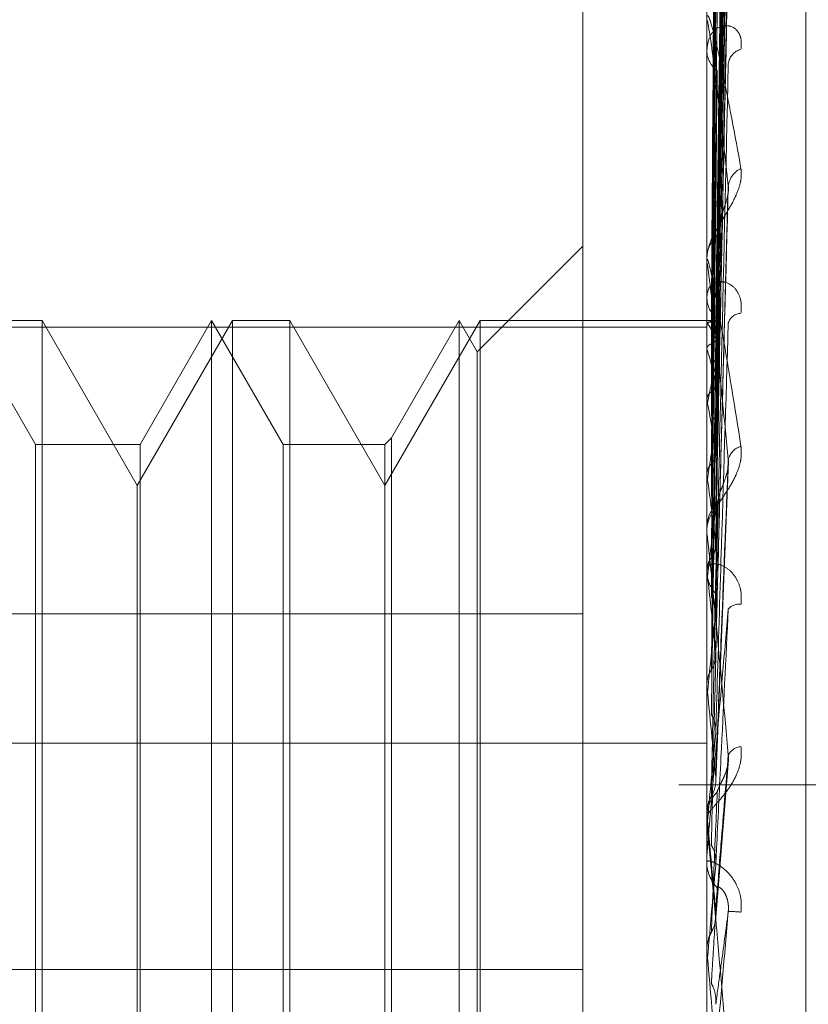
# Model space of a CAD drawing. Units: inches. Extents: x 0 to 23.4, y 0 to 16.5.
# Drawn here: x 10.8 to 10.8, y 11.7 to 11.7 of the extents above; entities that cross this region are included whole.
import ezdxf

# ---------------------------------------------------------------- set-up
doc = ezdxf.new("R2010")
doc.units = ezdxf.units.IN
doc.header["$MEASUREMENT"] = 0
doc.linetypes.add('HIDDEN', pattern=[0.07500000000000001, 0.05, -0.025])

msp = doc.modelspace()

# ---------------------------------------------------------------- linework, layer by layer
at = {"color": 7, "linetype": 'HIDDEN', "lineweight": 0}
for p, q in [((10.792282777, 5.5152817694), (10.792282777, 11.8798559265)), ((10.797164595, 11.8339324842), (10.797164595, 5.5612052115)), ((10.7983464131, 11.8339324842), (10.7983464131, 5.5612052115)), ((10.8001818464, 11.6694915697), (10.8001818464, 11.7176949721)), ((10.7988786708, 11.7042685604), (10.7990541688, 11.7169074834)), ((10.7988787435, 11.7041591955), (10.7990543013, 11.7167176279)), ((10.7988785956, 11.7039899549), (10.7990540319, 11.7162525589)), ((10.7988788191, 11.7036658063), (10.7990544394, 11.7156898493)), ((10.7988785116, 11.7033334236), (10.7990538794, 11.7147764978)), ((10.7987502072, 11.7041816676), (10.7987502072, 11.7144607919)), ((10.7988789041, 11.7028061843), (10.7990545947, 11.7138612543)), ((10.7988784096, 11.7023226272), (10.7990536943, 11.7125325764)), ((10.7987522502, 11.7115427207), (10.7987522502, 11.7051920773)), ((10.7969606582, 11.7000405088), (10.7969606582, 11.7112956984)), ((10.798879008, 11.7016113024), (10.7990547853, 11.7112978392)), ((10.798878272, 11.7009939479), (10.799053445, 11.7096017356)), ((10.7987522502, 11.7085917461), (10.7987522502, 11.7012880111)), ((10.7987502072, 11.708220692), (10.7987502072, 11.7081763322)), ((10.7988780579, 11.6993950518), (10.7990530577, 11.7060895223)), ((10.7969606582, 11.7053525989), (10.7954331173, 11.703825058)), ((10.7987502072, 11.7051370864), (10.7987502072, 11.7051869684)), ((10.7987522502, 11.7050968192), (10.7987522502, 11.698990134)), ((10.7987502072, 11.7046717488), (10.7987502072, 11.7046211066)), ((10.784433815, 11.7041816676), (10.7987502072, 11.7041816676)), ((10.7890461096, 11.7024893204), (10.788012913, 11.7042788694)), ((10.7891420113, 11.7042788694), (10.788315454, 11.7042788694)), ((10.7891420113, 11.7042788694), (10.7891420113, 11.7026364715)), ((10.7905182817, 11.7018950992), (10.7891420113, 11.7042788694)), ((10.7918945521, 11.7042788694), (10.7905182817, 11.7018950992)), ((10.7915920111, 11.7042788694), (10.7905588145, 11.7024893204)), ((10.7915920111, 11.682804281), (10.7915920111, 11.7042788694)), ((10.7926252077, 11.7024893204), (10.7915920111, 11.7042788694)), ((10.7918945521, 11.682804281), (10.7918945521, 11.7042788694)), ((10.7927211093, 11.7042788694), (10.7918945521, 11.7042788694)), ((10.7927211093, 11.7042788694), (10.7927211093, 11.7026364715)), ((10.7940973797, 11.7018950992), (10.7927211093, 11.7042788694)), ((10.7954736501, 11.7042788694), (10.7940973797, 11.7018950992)), ((10.7951711092, 11.7042788694), (10.7941932814, 11.7025852221)), ((10.7951711092, 11.682804281), (10.7951711092, 11.7042788694)), ((10.7954331173, 11.703825058), (10.7951711092, 11.7042788694)), ((10.7954736501, 11.682804281), (10.7954736501, 11.7042788694)), ((10.7987502072, 11.7042788694), (10.7954736501, 11.7042788694)), ((10.7988495826, 11.7042784096), (10.7987502072, 11.7042793293)), ((10.7987502072, 11.6908003952), (10.7987502072, 11.7041816676)), ((10.7987522502, 11.7042386464), (10.7987507182, 11.7042406424)), ((10.7987522502, 11.7042210602), (10.7987507182, 11.7042186129)), ((10.7987522502, 11.7038696125), (10.7987507182, 11.7038759798)), ((10.7954331173, 11.6832580925), (10.7954331173, 11.703825058)), ((10.7987522502, 11.7038174896), (10.7987507182, 11.7038106875)), ((10.7987522502, 11.7031272965), (10.7987507182, 11.7031378048)), ((10.7987522502, 11.7030425207), (10.7987507182, 11.7030316096)), ((10.7891420113, 11.7026364715), (10.7891420113, 11.682804281)), ((10.7927211093, 11.7026364715), (10.7927211093, 11.682804281)), ((10.7941932814, 11.7025852221), (10.7940973797, 11.7024893204)), ((10.7941932814, 11.7025852221), (10.7941932814, 11.6887345846)), ((10.7890461096, 11.6845938301), (10.7890461096, 11.7024893204)), ((10.7905588145, 11.7024893204), (10.7890461096, 11.7024893204)), ((10.7905588145, 11.7024893204), (10.7905588145, 11.6887855594)), ((10.7926252077, 11.6845938301), (10.7926252077, 11.7024893204)), ((10.7940973797, 11.7024893204), (10.7926252077, 11.7024893204)), ((10.7940973797, 11.7024893204), (10.7940973797, 11.6887855594)), ((10.7988812334, 11.697625247), (10.7990640765, 11.7022406486)), ((10.7987522502, 11.7020385275), (10.7987507182, 11.7020527971)), ((10.7905182817, 11.7006173275), (10.7905182817, 11.7018950992)), ((10.7987522502, 11.7019241629), (10.7987507182, 11.7019095371)), ((10.7987502072, 11.7012283052), (10.7987502072, 11.7012829022)), ((10.7987522502, 11.7011842556), (10.7987522502, 11.6971406864)), ((10.7905182817, 11.6851880513), (10.7905182817, 11.7006173275)), ((10.7987502072, 11.7007205321), (10.7987502072, 11.7006654378)), ((10.7987522502, 11.7006426566), (10.7987507182, 11.7006601716)), ((10.7987522502, 11.7005028365), (10.7987507182, 11.7004850247)), ((10.7988808106, 11.6994392723), (10.7989016796, 11.7003100918)), ((10.784433815, 11.7000405088), (10.7969606582, 11.7000405088)), ((10.7969606582, 11.7000405088), (10.7969606582, 11.6948999588)), ((10.7987522502, 11.698990134), (10.7987507182, 11.6990102615)), ((10.7987522502, 11.698829912), (10.7987507182, 11.6988095579)), ((10.7987522502, 11.698419068), (10.7987522502, 11.6971041532)), ((10.784433815, 11.6981714008), (10.7987502072, 11.6981714008)), ((10.7988800972, 11.6956518338), (10.7990626402, 11.6979276138)), ((10.8040282313, 11.6975688479), (10.7983464131, 11.6975688479)), ((10.7987502072, 11.6971852177), (10.7987503292, 11.6971744567)), ((10.7987507182, 11.6971626989), (10.7987502072, 11.6971847361)), ((10.7987507182, 11.6971626989), (10.7987502072, 11.6971626779)), ((10.7987502072, 11.6970417056), (10.7987502072, 11.6970990443)), ((10.7987522502, 11.6971406864), (10.7987507182, 11.6971626989)), ((10.7987522502, 11.6969658532), (10.7987507182, 11.6969436925)), ((10.7987522502, 11.6969954656), (10.7987522502, 11.6951611575)), ((10.7987502072, 11.6965098492), (10.7987502072, 11.6964522941)), ((10.7987522502, 11.6957645434), (10.7987522502, 11.6949780321)), ((10.7987502072, 11.695207616), (10.7987503292, 11.6951963133)), ((10.7987507182, 11.6951842594), (10.7987502072, 11.6952073975)), ((10.7987507182, 11.6951842594), (10.7987502072, 11.6951842373)), ((10.7987522502, 11.6951611575), (10.7987507182, 11.6951842594)), ((10.784433815, 11.6948999588), (10.7969606582, 11.6948999588)), ((10.7969606582, 11.6948999588), (10.7969606582, 11.676963941)), ((10.7987507182, 11.6949548657), (10.7987502072, 11.6949548878)), ((10.7987522502, 11.6949780321), (10.7987507182, 11.6949548657))]:
    msp.add_line(p, q, dxfattribs=at)
for centre, radius, start, end in [((10.7990519031, 11.7086267963), 0.0003016959238573, 180.0039317519, 186.6715285073), ((10.7991197819, 11.7081880933), 0.0003697617867892, 181.8227229921, 233.8539650339), ((10.7993106881, 11.7079566513), 0.0002519049914975, 105.269667444, 172.2453644509), ((10.7993847288, 11.7061835351), 0.0003259460974269, 115.5116214401, 173.1834944248), ((10.7991789271, 11.7051801593), 0.0004287739421528, 130.2861329961, 179.0900883397), ((10.7991482826, 11.7051370971), 0.0003980754215947, 180.0015298539, 185.8072144065), ((10.7991916088, 11.7046269935), 0.0004414408277763, 180.7641065212, 228.9453044447), ((10.7992535405, 11.7041821919), 0.0002020158798038, 92.6087071466, 162.3009187455), ((10.7988499456, 11.7041626236), 0.0001138386649835, 74.9369764592, 149.1142037857), ((10.798240384, 11.7038008563), 0.0006735481185505, 18.3912477057, 40.5397874558), ((10.7936185096, 11.7022833079), 0.005373235004265, 11.730130334, 17.1709330481), ((10.8082827949, 11.7012933277), 0.009689734700673, 166.0331949694, 169.5999376604), ((10.7802188124, 11.6995764139), 0.0188705347454642, 8.55202772, 10.8460503183), ((10.8283398715, 11.6978195696), 0.0298709728808628, 170.4887436161, 172.1019539614), ((10.7993184033, 11.7022070359), 0.0002646312334313, 106.2513557208, 166.4972893737), ((10.7531521632, 11.6955534966), 0.0460589139918775, 6.8788241294, 8.0940608115), ((10.7992389092, 11.7012801348), 0.0004887098352696, 133.6333144311, 179.6755546567), ((10.8685888042, 11.692510542), 0.070292396875432, 172.6147679009, 173.4713110984), ((10.79922622, 11.7012283095), 0.0004760127374186, 180.0005127601, 185.310198792), ((10.7992479613, 11.7006676572), 0.0004977589987696, 180.2554737695, 225.9184671373), ((10.7060627305, 11.6898639746), 0.0933141310006946, 5.9180673067, 6.6330213504), ((10.7992138723, 11.6999750507), 0.0002037017253374, 81.3963566237, 138.5943374718), ((10.9444315518, 11.684211168), 0.1464109510970358, 173.7907070974, 174.2696202926), ((10.6263579914, 11.6815104724), 0.1732781551121998, 5.3562609362, 5.789634769), ((11.1040498558, 11.6688022402), 0.3065938960922879, 174.476510364, 174.7293986071), ((10.7992682228, 11.6978877061), 0.0002356181242771, 95.8162109789, 151.5361012833), ((10.7992766405, 11.6970984742), 0.000526433582172, 135.4196004146, 179.9379464103), ((10.7992745495, 11.6970417064), 0.000524342254418, 180.00009125, 185.0593916326), ((10.4742074994, 11.6670178457), 0.3259396888400239, 5.054880954, 5.3027540771), ((10.7992807661, 11.696452637), 0.0005305589529956, 180.0370279718, 224.3974467644), ((11.6741847689, 11.6177021594), 0.878836535069435, 174.8619752859, 174.9554820053), ((10.7990585151, 11.6939036099), 0.0018349439523755, 84.1875070911, 89.9197002352), ((10.0058684978, 11.6249951866), 0.7959823541882447, 4.952174612, 5.0571959828)]:
    msp.add_arc(centre, radius, start, end, dxfattribs=at)
for points, knots in [([(10.79887953015658, 11.70427255078278), (10.79888450625657, 11.70462991177755), (10.79890938679108, 11.70641671923503), (10.79896918817091, 11.71063537339037), (10.79902557233268, 11.71449556445685), (10.79906108674168, 11.71692696363049)], [0, 0, 0, 0, 0.0846963374232657, 0.4234822757477912, 1, 1, 1, 1]), ([(10.79887953015658, 11.70414389267119), (10.79888450625657, 11.70449842532655), (10.79890938679108, 11.70627109106733), (10.79896918817091, 11.71045865904509), (10.79902557233268, 11.71429402550725), (10.79906108674168, 11.71670978853196)], [0, 0, 0, 0, 0.084696337423517, 0.4234822757477995, 1, 1, 1, 1]), ([(10.79887953015659, 11.70401336347901), (10.79888450625657, 11.70436063685574), (10.79890938679108, 11.70609700615292), (10.79896918817091, 11.71019427333307), (10.79902557233269, 11.71393977164109), (10.79906108674168, 11.71629892986258)], [0, 0, 0, 0, 0.0846963374235398, 0.4234822757477715, 1, 1, 1, 1]), ([(10.7988159052661, 11.70425946771773), (10.7988183939377, 11.70461658812625), (10.79883083729845, 11.70640219056447), (10.79885912742262, 11.71039041663823), (10.79888561281143, 11.71402103752907), (10.79890167964602, 11.71622348151518)], [0, 0, 0, 0, 0.089537141580024, 0.4476858070867091, 1, 1, 1, 1]), ([(10.7988159052661, 11.70418842567877), (10.7988183939377, 11.70454356397416), (10.79883083729845, 11.70631925584453), (10.79885912742262, 11.71028617292294), (10.79888561281143, 11.71389879914907), (10.79890167964602, 11.71609032702957)], [0, 0, 0, 0, 0.0895371415801662, 0.4476858070867849, 1, 1, 1, 1]), ([(10.79881590526611, 11.70394313719738), (10.7988183939377, 11.704289332457), (10.79883083729845, 11.70602030913861), (10.79885912742262, 11.70988569932619), (10.79888561281143, 11.71340309478325), (10.79890167964602, 11.7155368528109)], [0, 0, 0, 0, 0.0895371415801404, 0.447685807086585, 1, 1, 1, 1]), ([(10.79887953015658, 11.70363203918359), (10.79888450625657, 11.70397092976566), (10.79890938679108, 11.70566538503124), (10.79896918817091, 11.70967051721409), (10.79902557233268, 11.71334243893505), (10.79906108674168, 11.71565525384091)], [0, 0, 0, 0, 0.0846963374235608, 0.4234822757477163, 0.9999999999999999, 0.9999999999999999, 0.9999999999999999, 0.9999999999999999]), ([(10.7988159052661, 11.70373257872489), (10.7988183939377, 11.70407289928385), (10.79883083729845, 11.70577450245566), (10.79885912742262, 11.7095767358198), (10.79888561281143, 11.71304079765681), (10.79890167964602, 11.71514220190412)], [0, 0, 0, 0, 0.0895371415800895, 0.4476858070868175, 1, 1, 1, 1]), ([(10.79887953015659, 11.70337569846434), (10.79888450625657, 11.70370033285838), (10.79890938679108, 11.70532350708479), (10.79896918817092, 11.70915130137855), (10.79902557233269, 11.71264673486046), (10.79906108674168, 11.71484838600494)], [0, 0, 0, 0, 0.0846963374233053, 0.4234822757475574, 0.9999999999999999, 0.9999999999999999, 0.9999999999999999, 0.9999999999999999]), ([(10.79881590526611, 11.70325086712692), (10.7988183939377, 11.70357362483895), (10.79883083729845, 11.70518741375666), (10.79885912742263, 11.70879026278551), (10.79888561281143, 11.7120673049725), (10.79890167964602, 11.71405525746711)], [0, 0, 0, 0, 0.0895371415802636, 0.4476858070865946, 1, 1, 1, 1]), ([(10.79887953015658, 11.70275549003867), (10.79888450625657, 11.70306649015883), (10.79890938679108, 11.70462149292105), (10.79896918817091, 11.70829943339664), (10.79902557233268, 11.71167519755829), (10.79906108674168, 11.71380147318862)], [0, 0, 0, 0, 0.0846963374235077, 0.4234822757478476, 1, 1, 1, 1]), ([(10.7988159052661, 11.70290840235269), (10.7988183939377, 11.70322160510353), (10.79883083729845, 11.70478761920466), (10.79885912742262, 11.70828774623414), (10.79888561281143, 11.7114780434617), (10.79890167964602, 11.71341337385118)], [0, 0, 0, 0, 0.0895371415801073, 0.4476858070866609, 1, 1, 1, 1]), ([(10.79887953015659, 11.70238260261381), (10.79888450625657, 11.70267286489234), (10.79890938679108, 11.7041241783023), (10.79896918817092, 11.70754415325066), (10.79902557233269, 11.71066318783316), (10.79906108674168, 11.71262775849193)], [0, 0, 0, 0, 0.084696337423602, 0.4234822757478638, 1, 1, 1, 1]), ([(10.79881590526611, 11.70220767795039), (10.7988183939377, 11.70249533281019), (10.79883083729845, 11.70393360742782), (10.79885912742263, 11.7071436989469), (10.79888561281143, 11.71006194702092), (10.79890167964602, 11.71183224419979)], [0, 0, 0, 0, 0.0895371415801036, 0.4476858070865481, 1, 1, 1, 1]), ([(10.79887953015658, 11.70154592600633), (10.79888450625657, 11.70181779530994), (10.79890938679108, 11.70317714371746), (10.79896918817091, 11.70639496213421), (10.79902557233268, 11.7093525598243), (10.79906108674168, 11.71121544703786)], [0, 0, 0, 0, 0.0846963374235425, 0.4234822757478802, 1, 1, 1, 1]), ([(10.7988159052661, 11.70174568444365), (10.7988183939377, 11.7020204494229), (10.79883083729845, 11.70339427462354), (10.79885912742262, 11.70646579160801), (10.79888561281143, 11.70926701857209), (10.79890167964601, 11.710966327221)], [0, 0, 0, 0, 0.0895371415802516, 0.4476858070867714, 0.9999999999999999, 0.9999999999999999, 0.9999999999999999, 0.9999999999999999]), ([(10.79887953015659, 11.70106996899896), (10.79888450625657, 11.70131536832696), (10.79890938679108, 11.70254236667247), (10.79896918817092, 11.70543091547015), (10.79902557233269, 11.70806082111686), (10.79906108674168, 11.70971730658767)], [0, 0, 0, 0, 0.0846963374234066, 0.4234822757479311, 0.9999999999999999, 0.9999999999999999, 0.9999999999999999, 0.9999999999999999]), ([(10.79881590526611, 11.70085127324263), (10.7988183939377, 11.70109342865408), (10.79883083729845, 11.70230420597957), (10.79885912742263, 11.70500551891758), (10.79888561281144, 11.70745949978981), (10.79890167964602, 11.70894815850042)], [0, 0, 0, 0, 0.0895371415799878, 0.4476858070866864, 1, 1, 1, 1]), ([(10.79875020722243, 11.70862677562881), (10.79875038883731, 11.70863708959101), (10.79875078107696, 11.70865936499483), (10.79875459735424, 11.70868213963702), (10.79876786854853, 11.70869280499167), (10.79883898539559, 11.70851373360782), (10.79900443374332, 11.70777669266725), (10.7991550945599, 11.70696094702244), (10.79924434576155, 11.7064777007432)], [0, 0, 0, 0, 0.0132216410985127, 0.028555213711927, 0.0542426430610388, 0.1337588501402839, 0.4868402727615285, 1, 1, 1, 1]), ([(10.79906108674168, 11.70622222160708), (10.79900523872167, 11.7067164646658), (10.79891153789966, 11.70754569694399), (10.7988099842353, 11.70832691914835), (10.79876415242214, 11.70859423995291), (10.79875522273166, 11.70861743211938), (10.79875264632081, 11.70861163779023), (10.79875237176435, 11.70859785220935), (10.79875225015473, 11.7085917461456)], [0, 0, 0, 0, 0.5273188798742368, 0.8847263069758281, 0.9590362595965792, 0.9800473728113831, 0.9911623590759044, 1, 1, 1, 1]), ([(10.79924434576154, 11.70819966327899), (10.79924833789678, 11.70825533965773), (10.79925284419242, 11.70831818678283), (10.79922775979992, 11.70841344966544), (10.79919798630979, 11.70846293878642), (10.79912694260779, 11.70852470193014), (10.79902412863623, 11.70855596224069), (10.79888373867948, 11.70850745705845), (10.79877289871475, 11.70837869465575), (10.79875786843228, 11.70824465479586), (10.79875020722242, 11.70817633222791)], [0, 0, 0, 0, 0.1194461009610968, 0.1348299623642094, 0.2536738278685013, 0.2817546550320281, 0.437165209549843, 0.6109336935281815, 0.8016857882124466, 0.9999999999999999, 0.9999999999999999, 0.9999999999999999, 0.9999999999999999]), ([(10.79887953015658, 11.7000470638822), (10.79888450625657, 11.70026997630428), (10.79890938679108, 11.7013845399639), (10.79896918817091, 11.70402593598029), (10.79902557233268, 11.70645847191234), (10.79906108674168, 11.70799064111153)], [0, 0, 0, 0, 0.0846963374235234, 0.4234822757478228, 1, 1, 1, 1]), ([(10.7988159052661, 11.70028644865243), (10.7988183939377, 11.70051284513785), (10.79883083729845, 11.70164482781577), (10.79885912742262, 11.70417672212866), (10.79888561281143, 11.70648763518824), (10.79890167964602, 11.70788950465452)], [0, 0, 0, 0, 0.0895371415802153, 0.4476858070869761, 1, 1, 1, 1]), ([(10.79875032917437, 11.70424308227682), (10.79875030808866, 11.70459980504458), (10.79875023809988, 11.70578385774615), (10.79875022001706, 11.70696793885816), (10.7987502073821, 11.70779528864312)], [0, 0, 0, 0, 0.3012727113353489, 1, 1, 1, 1]), ([(10.79875032917437, 11.70421877332736), (10.79875030808866, 11.70457456169706), (10.79875023809988, 11.70575551289616), (10.79875022001706, 11.70693642604063), (10.7987502073821, 11.7077615622802)], [0, 0, 0, 0, 0.3012727113362566, 1, 1, 1, 1]), ([(10.79875032917437, 11.70388061087951), (10.79875030808866, 11.70422537515507), (10.79875023809988, 11.70536973460951), (10.79875022001706, 11.70651418791265), (10.7987502073821, 11.70731384866619)], [0, 0, 0, 0, 0.3012727113154321, 0.9999999999999999, 0.9999999999999999, 0.9999999999999999, 0.9999999999999999]), ([(10.79875032917437, 11.70380856261988), (10.79875030808866, 11.70415055747285), (10.79875023809988, 11.70528572451599), (10.79875022001706, 11.70642078841481), (10.7987502073821, 11.70721388853522)], [0, 0, 0, 0, 0.3012727113961668, 1, 1, 1, 1]), ([(10.79924434576155, 11.7064777007432), (10.79924833789678, 11.70642237815934), (10.79925284419242, 11.70635993039553), (10.79922775979993, 11.70623069648449), (10.7991979863098, 11.70614466182911), (10.79912694260779, 11.70599038405347), (10.79902412863624, 11.70581403435919), (10.79888373867948, 11.70558782667003), (10.79877289871475, 11.70536984032409), (10.79875786843228, 11.705248710476), (10.79875020722243, 11.70518696837717)], [0, 0, 0, 0, 0.1194461009607946, 0.1348299623664076, 0.2536738278704032, 0.2817546550329987, 0.4371652095512201, 0.6109336935290652, 0.8016857882132298, 1, 1, 1, 1]), ([(10.79875032917437, 11.70314445979612), (10.79875030808866, 11.70346480490028), (10.79875023809988, 11.70452811097508), (10.79875022001706, 11.70559157294489), (10.7987502073821, 11.70633464284363)], [0, 0, 0, 0, 0.3012727113636626, 1, 1, 1, 1]), ([(10.79875032917437, 11.70302727623815), (10.79875030808866, 11.70334311698934), (10.79875023809988, 11.70439147198204), (10.79875022001706, 11.70543966246862), (10.7987502073821, 11.70617206176522)], [0, 0, 0, 0, 0.3012727114349717, 1, 1, 1, 1]), ([(10.79887953015659, 11.69948523961865), (10.79888450625657, 11.69967690662503), (10.79890938679109, 11.70063524298898), (10.79896918817092, 11.70288796595637), (10.79902557233269, 11.70493369102507), (10.79906108674168, 11.70622222160708)], [0, 0, 0, 0, 0.0846963374234248, 0.4234822757477645, 0.9999999999999999, 0.9999999999999999, 0.9999999999999999, 0.9999999999999999]), ([(10.79905258328447, 11.7060895721959), (10.79905732600725, 11.70611845234197), (10.79906531009245, 11.70616707031061), (10.79906230623964, 11.70620629659935), (10.79906108674168, 11.7062222216071)], [0, 0, 0, 0, 0.5940220639449982, 1, 1, 1, 1]), ([(10.79890167964604, 11.70550723874062), (10.79891048251101, 11.70558222244039), (10.79892246791598, 11.70568431533976), (10.79898515007883, 11.70586183871008), (10.7990235146622, 11.70597623390587), (10.79904872664942, 11.70605771018181), (10.79905241184027, 11.70608815579079), (10.79905258328447, 11.7060895721959)], [0, 0, 0, 0, 0.5058896822920511, 0.6887862905432439, 0.8732552975308793, 0.9941035226224103, 0.9999999999999999, 0.9999999999999999, 0.9999999999999999, 0.9999999999999999]), ([(10.79881590526611, 11.69923067700386), (10.7988183939377, 11.69941858083946), (10.79883083729845, 11.70035810022561), (10.79885912742263, 11.70245300209476), (10.79888561281144, 11.70435402250271), (10.79890167964602, 11.70550723874059)], [0, 0, 0, 0, 0.089537141580008, 0.4476858070866513, 0.9999999999999999, 0.9999999999999999, 0.9999999999999999, 0.9999999999999999]), ([(10.79875020722243, 11.70513708642958), (10.79875038883731, 11.70514464137459), (10.79875078107696, 11.70516095803816), (10.79875459735424, 11.70517066582135), (10.79876786854853, 11.70515171493799), (10.79883898539559, 11.70486814365208), (10.79900443374332, 11.70395947917727), (10.7991550945599, 11.70301851742474), (10.79924434576155, 11.70246109334445)], [0, 0, 0, 0, 0.0132216410976046, 0.0285552137117439, 0.0542426430599309, 0.1337588501397035, 0.4868402727610276, 1, 1, 1, 1]), ([(10.79906108674168, 11.70226882502772), (10.79900523872167, 11.70283073472516), (10.79891153789966, 11.70377349689515), (10.7988099842353, 11.70470499868836), (10.79876415242214, 11.70505990042716), (10.79875522273166, 11.70510685287769), (10.79875264632081, 11.70511080780706), (10.79875237176435, 11.70510111320521), (10.79875225015473, 11.70509681916367)], [0, 0, 0, 0, 0.5273188798745728, 0.8847263069761384, 0.9590362595962146, 0.9800473728111327, 0.9911623590751519, 1, 1, 1, 1]), ([(10.79875032917437, 11.70206123544484), (10.79875030808866, 11.70234558327089), (10.79875023809988, 11.70328940531422), (10.79875022001706, 11.70423343966444), (10.7987502073821, 11.70489306222633)], [0, 0, 0, 0, 0.3012727113755652, 1, 1, 1, 1]), ([(10.79924434576154, 11.70438399840127), (10.79924833789678, 11.7044461010207), (10.79925284419241, 11.70451620204345), (10.79922775979992, 11.70462938475478), (10.79919798630979, 11.704691967771), (10.79912694260779, 11.70477946580366), (10.79902412863623, 11.70484343042776), (10.79888373867948, 11.70484428055044), (10.79877289871475, 11.70476993423964), (10.79875786843228, 11.70467135448452), (10.79875020722242, 11.70462110658047)], [0, 0, 0, 0, 0.1194461009584269, 0.1348299623646611, 0.2536738278688231, 0.2817546550320897, 0.4371652095500235, 0.6109336935289859, 0.8016857882129583, 1, 1, 1, 1]), ([(10.79875032917437, 11.70190315190763), (10.79875030808866, 11.70218142324938), (10.79875023809988, 11.70310507591066), (10.79875022001706, 11.70402850864973), (10.7987502073821, 11.7046737363036)], [0, 0, 0, 0, 0.3012727115058255, 1, 1, 1, 1]), ([(10.7988159052661, 11.69858343556251), (10.7988183939377, 11.69875328099526), (10.79883083729844, 11.69960250834713), (10.79885912742262, 11.70150327073117), (10.79888561281143, 11.70324034746727), (10.79890167964601, 11.70429411053586)], [0, 0, 0, 0, 0.0895371415802365, 0.4476858070867279, 1, 1, 1, 1]), ([(10.79875032917437, 11.70424308227682), (10.79875612363345, 11.70424737855934), (10.79876492111195, 11.70425390142066), (10.79880293069453, 11.70425805119291), (10.7988159052661, 11.70425946771773)], [0, 0, 0, 0, 0.6586499852898465, 1, 1, 1, 1]), ([(10.7988159052661, 11.70425946771773), (10.79882564765408, 11.70426046657454), (10.79886213353774, 11.70426420735902), (10.79888447693469, 11.70426891063346), (10.798880592035, 11.7042717693861), (10.79887953015658, 11.70427255078278)], [0, 0, 0, 0, 0.2093091832014979, 0.7838766564307129, 1, 1, 1, 1]), ([(10.7988159052661, 11.70418842567877), (10.79882593229728, 11.7041857175213), (10.79885837115683, 11.70417695625009), (10.79886771580063, 11.70416641609187), (10.79887417196327, 11.70415913395495)], [0, 0, 0, 0, 0.3091055393248239, 1, 1, 1, 1]), ([(10.79887953015658, 11.69831307644869), (10.79888450625657, 11.69847897535351), (10.79890938679108, 11.6993084710306), (10.79896918817091, 11.70127797771252), (10.79902557233268, 11.70309753370003), (10.79906108674168, 11.70424360829796)], [0, 0, 0, 0, 0.0846963374233676, 0.4234822757477768, 1, 1, 1, 1]), ([(10.79881590526611, 11.70394313719738), (10.79882564765408, 11.70394782072964), (10.79886213353775, 11.70396536086599), (10.7988844769347, 11.70398990411114), (10.798880592035, 11.70400832767675), (10.79887953015659, 11.70401336347901)], [0, 0, 0, 0, 0.2093091832073723, 0.7838766564287444, 0.9999999999999999, 0.9999999999999999, 0.9999999999999999, 0.9999999999999999]), ([(10.79875032917437, 11.70388061087951), (10.79875612363345, 11.70389551860414), (10.79876492111195, 11.70391815236254), (10.79880293069453, 11.70393677899583), (10.7988159052661, 11.70394313719738)], [0, 0, 0, 0, 0.6586499852877834, 1, 1, 1, 1]), ([(10.7988159052661, 11.70373257872489), (10.79882564765408, 11.70372623440551), (10.79886213353775, 11.70370247451221), (10.7988844769347, 11.70366771109154), (10.798880592035, 11.70363969653718), (10.79887953015658, 11.70363203918359)], [0, 0, 0, 0, 0.209309183200577, 0.7838766564310604, 1, 1, 1, 1]), ([(10.79881590526611, 11.70325086712692), (10.79882564765408, 11.70325906605957), (10.79886213353775, 11.70328977160157), (10.7988844769347, 11.7033332677606), (10.798880592035, 11.70336659026352), (10.79887953015659, 11.70337569846434)], [0, 0, 0, 0, 0.2093091832034466, 0.7838766564319348, 1, 1, 1, 1]), ([(10.79875032917437, 11.70314445979612), (10.79875612363345, 11.70316944015886), (10.79876492111195, 11.70320736677134), (10.79880293069453, 11.70323979705061), (10.79881590526611, 11.70325086712692)], [0, 0, 0, 0, 0.6586499852778994, 1, 1, 1, 1]), ([(10.79875032917437, 11.70067008837603), (10.79875030808866, 11.70090816185267), (10.79875023809988, 11.70169838767663), (10.79875022001706, 11.70248887454602), (10.7987502073821, 11.7030412092929)], [0, 0, 0, 0, 0.301272711450078, 1, 1, 1, 1]), ([(10.7988159052661, 11.70290840235269), (10.79882564765408, 11.70289866493409), (10.79886213353774, 11.70286219766105), (10.79888447693469, 11.70280923394514), (10.798880592035, 11.70276702673851), (10.79887953015658, 11.70275549003867)], [0, 0, 0, 0, 0.2093091832058737, 0.783876656435048, 0.9999999999999999, 0.9999999999999999, 0.9999999999999999, 0.9999999999999999]), ([(10.79875032917437, 11.7004768184105), (10.79875030808866, 11.70070746289149), (10.79875023809988, 11.70147303000815), (10.79875022001706, 11.70223832973505), (10.79875020738209, 11.7027730655382)], [0, 0, 0, 0, 0.3012727113951916, 1, 1, 1, 1]), ([(10.79924434576155, 11.70246109334445), (10.79924833789678, 11.70239924409964), (10.79925284419242, 11.70232942908447), (10.79922775979993, 11.70219191759612), (10.7991979863098, 11.70210316203821), (10.7991269426078, 11.70194940849443), (10.79902412863623, 11.70178153629293), (10.79888373867949, 11.7015839471104), (10.79877289871475, 11.70140996496662), (10.79875786843228, 11.70132580174289), (10.79875020722243, 11.70128290220856)], [0, 0, 0, 0, 0.1194461009610901, 0.1348299623652547, 0.2536738278697384, 0.2817546550344281, 0.4371652095500739, 0.6109336935288359, 0.8016857882130226, 1, 1, 1, 1]), ([(10.79881590526611, 11.70220767795039), (10.79882564765408, 11.70221909595265), (10.79886213353775, 11.702261857122), (10.7988844769347, 11.70232273413038), (10.798880592035, 11.70236975120853), (10.79887953015659, 11.70238260261381)], [0, 0, 0, 0, 0.2093091832110372, 0.7838766564418783, 1, 1, 1, 1]), ([(10.79875032917437, 11.70206123544484), (10.79875612363345, 11.7020953855903), (10.79876492111195, 11.70214723429025), (10.79880293069453, 11.70219229610072), (10.79881590526611, 11.70220767795039)], [0, 0, 0, 0, 0.658649985288494, 1, 1, 1, 1]), ([(10.79887953015659, 11.69768569072167), (10.79888450625657, 11.69781669806143), (10.79890938679108, 11.6984717356707), (10.79896918817092, 11.70000721353036), (10.79902557233269, 11.70139482018698), (10.79906108674168, 11.70226882502772)], [0, 0, 0, 0, 0.0846963374235703, 0.4234822757477564, 1, 1, 1, 1]), ([(10.79890167964604, 11.70163384872569), (10.79891065296525, 11.70168679428629), (10.79892287044954, 11.70175888149732), (10.7989846450164, 11.70190784850808), (10.79902520138547, 11.70201324245076), (10.79905413243247, 11.70212056406418), (10.79906502708976, 11.70220473376956), (10.79906220049286, 11.70225070944185), (10.79906108674168, 11.70226882502773)], [0, 0, 0, 0, 0.4235571565762585, 0.5766877106325075, 0.7311347586967872, 0.8323151788306401, 0.9339279095248081, 1, 1, 1, 1]), ([(10.7988159052661, 11.70174568444365), (10.79882592328187, 11.70173292893584), (10.79885873515564, 11.7016911509908), (10.79886816623152, 11.70164371499836), (10.79887471784164, 11.70161076201057)], [0, 0, 0, 0, 0.3053167837753863, 1, 1, 1, 1]), ([(10.79881590526611, 11.69740446180456), (10.7988183939377, 11.69753132273012), (10.79883083729845, 11.69816562749843), (10.79885912742263, 11.69957840308695), (10.79888561281144, 11.7008577552), (10.79890167964602, 11.70163384872566)], [0, 0, 0, 0, 0.0895371415802715, 0.4476858070866244, 1, 1, 1, 1]), ([(10.79906108674168, 11.69800000290243), (10.79900523872167, 11.69860927035809), (10.79891153789966, 11.69963148853873), (10.7988099842353, 11.70067960301895), (10.79876415242215, 11.70110925861849), (10.79875522273166, 11.70117827436918), (10.79875264632081, 11.70119183561562), (10.79875237176435, 11.70118658238096), (10.79875225015473, 11.70118425555948)], [0, 0, 0, 0, 0.5273188798736073, 0.8847263069754381, 0.959036259596226, 0.9800473728105887, 0.9911623590750822, 1, 1, 1, 1]), ([(10.79881590526611, 11.70085127324263), (10.79882564765408, 11.70086549763814), (10.79886213353775, 11.70091876893477), (10.7988844769347, 11.70099482653882), (10.798880592035, 11.7010538388725), (10.79887953015659, 11.70106996899896)], [0, 0, 0, 0, 0.2093091832007354, 0.7838766564298699, 1, 1, 1, 1]), ([(10.79875032917437, 11.69902129826936), (10.79875030852778, 11.69920449406069), (10.79875023996457, 11.69981285099633), (10.79875020788419, 11.70043991907636), (10.79875020724884, 11.70088377659416), (10.79875020722243, 11.70090223141621)], [0, 0, 0, 0, 0.2922709278859084, 0.9705738585850466, 1, 1, 1, 1]), ([(10.79924434576154, 11.70017646010086), (10.79924833789678, 11.70024274441053), (10.79925284419241, 11.70031756569733), (10.79922775979993, 11.70044457751928), (10.7991979863098, 11.70051799251748), (10.79912694260778, 11.7006280630322), (10.79902412863623, 11.70072242012169), (10.79888373867948, 11.70077259482363), (10.79877289871474, 11.70075535167413), (10.79875786843228, 11.70069579495296), (10.79875020722242, 11.70066543780298)], [0, 0, 0, 0, 0.1194461009590854, 0.1348299623643531, 0.2536738278690074, 0.2817546550308546, 0.4371652095503583, 0.610933693528095, 0.8016857882128544, 1, 1, 1, 1]), ([(10.79875032917437, 11.70067008837603), (10.79875612363345, 11.70071217402897), (10.79876492111195, 11.70077607086929), (10.79880293069453, 11.70083213555973), (10.79881590526611, 11.70085127324263)], [0, 0, 0, 0, 0.658649985281557, 0.9999999999999999, 0.9999999999999999, 0.9999999999999999, 0.9999999999999999]), ([(10.79875032917437, 11.69879982715563), (10.79875030808866, 11.69897450868337), (10.79875023809988, 11.6995543206649), (10.79875022001706, 11.70013382745331), (10.79875020738209, 11.70053874466033)], [0, 0, 0, 0, 0.3012727113428851, 1, 1, 1, 1]), ([(10.7988159052661, 11.70028644865243), (10.79882564765407, 11.70027109075799), (10.79886213353774, 11.70021357443328), (10.79888447693469, 11.70013054148723), (10.798880592035, 11.70006498323596), (10.79887953015658, 11.7000470638822)], [0, 0, 0, 0, 0.2093091832049502, 0.7838766564351594, 1, 1, 1, 1]), ([(10.79906108674168, 11.70010977612585), (10.79900523872166, 11.69948023085154), (10.79891153789965, 11.69842399090478), (10.7988099842353, 11.69725590052524), (10.79876415242214, 11.69671180856509), (10.79875522273165, 11.69660006373372), (10.79875264632081, 11.69656534399991), (10.79875237176435, 11.69655902969811), (10.79875225015473, 11.69655623289689)], [0, 0, 0, 0, 0.5273188798741842, 0.8847263069753013, 0.9590362595961587, 0.9800473728114032, 0.991162359075334, 1, 1, 1, 1]), ([(10.79887953015658, 11.69640663452951), (10.79888450625657, 11.6965095238984), (10.79890938679108, 11.69702397145796), (10.79896918817092, 11.69825040570242), (10.79902557233268, 11.69939121825121), (10.79906108674168, 11.70010977612585)], [0, 0, 0, 0, 0.0846963374234751, 0.4234822757478001, 1, 1, 1, 1]), ([(10.79881590526611, 11.69923067700386), (10.79882564765408, 11.6992471936859), (10.79886213353775, 11.69930904974636), (10.7988844769347, 11.6993975390261), (10.798880592035, 11.6994664137558), (10.79887953015659, 11.69948523961865)], [0, 0, 0, 0, 0.209309183204228, 0.7838766564384425, 1, 1, 1, 1]), ([(10.7988159052661, 11.69669819650414), (10.79881839432305, 11.6968053559602), (10.79883083961056, 11.69734115335917), (10.79885217977075, 11.6982485477439), (10.79887154257695, 11.69905379616045), (10.79888049916024, 11.69942627701031)], [0, 0, 0, 0, 0.1184443737428438, 0.5922219999233864, 1, 1, 1, 1]), ([(10.79875032917437, 11.69902129826936), (10.79875612363345, 11.69906979834463), (10.79876492111195, 11.69914343392704), (10.79880293069453, 11.69920847517344), (10.79881590526611, 11.69923067700386)], [0, 0, 0, 0, 0.6586499852853319, 1, 1, 1, 1]), ([(10.7988159052661, 11.69858343556252), (10.79882564765407, 11.6985660534301), (10.79886213353774, 11.69850095620106), (10.79888447693469, 11.69840714110039), (10.798880592035, 11.69833326842437), (10.79887953015658, 11.69831307644869)], [0, 0, 0, 0, 0.2093091832016699, 0.7838766564290104, 1, 1, 1, 1]), ([(10.79875032917437, 11.69717445669516), (10.79875030852779, 11.6972961525331), (10.79875023996457, 11.69770028030545), (10.79875020788419, 11.69811695260973), (10.79875020724885, 11.69841191291284), (10.79875020722243, 11.6984241768482)], [0, 0, 0, 0, 0.2922709278853711, 0.9705738585739108, 1, 1, 1, 1]), ([(10.79924434576155, 11.69812211132186), (10.79924833789679, 11.69805597080895), (10.79925284419243, 11.69798131183897), (10.79922775979993, 11.69784049279679), (10.7991979863098, 11.69775222419346), (10.79912694260779, 11.69760455193522), (10.79902412863624, 11.69745122456523), (10.79888373867948, 11.69728939527722), (10.79877289871475, 11.69716570550356), (10.79875786843228, 11.6971215507824), (10.79875020722243, 11.69709904431351)], [0, 0, 0, 0, 0.1194461009594299, 0.1348299623649696, 0.2536738278697767, 0.2817546550330911, 0.4371652095511711, 0.6109336935286525, 0.8016857882139211, 1, 1, 1, 1]), ([(10.79875032917437, 11.69693278897631), (10.79875030808866, 11.69704519410527), (10.79875023809988, 11.69741829503575), (10.79875022001706, 11.69779106400019), (10.7987502073821, 11.69805152784797)], [0, 0, 0, 0, 0.3012727114285764, 1, 1, 1, 1]), ([(10.79887953015659, 11.69573636269382), (10.79888450625657, 11.69580197542036), (10.79890938679108, 11.69613003950908), (10.79896918817092, 11.69689277609051), (10.79902557233269, 11.69757211261511), (10.79906108674168, 11.69800000290243)], [0, 0, 0, 0, 0.0846963374235247, 0.4234822757478254, 1, 1, 1, 1]), ([(10.79890167964604, 11.6974679828628), (10.79891065296524, 11.69749688331458), (10.79892287044954, 11.69753623227873), (10.79898464501641, 11.69765175607806), (10.79902520138547, 11.69774313884035), (10.79905413243247, 11.69784528428229), (10.79906502708976, 11.6979305817791), (10.79906220049286, 11.69798038081422), (10.79906108674168, 11.69800000290244)], [0, 0, 0, 0, 0.4235571565810563, 0.5766877106310755, 0.7311347586965481, 0.8323151788310506, 0.9339279095276347, 1, 1, 1, 1]), ([(10.79881590526611, 11.69740446180456), (10.79882564765408, 11.69742267381721), (10.79886213353775, 11.69749087900231), (10.7988844769347, 11.69758860172461), (10.798880592035, 11.69766484953817), (10.79887953015659, 11.69768569072167)], [0, 0, 0, 0, 0.2093091832125468, 0.7838766564347781, 1, 1, 1, 1]), ([(10.79881590526611, 11.69543863182021), (10.7988183939377, 11.69549986475133), (10.79883083729845, 11.6958060294748), (10.79885912742263, 11.69648561739199), (10.79888561281144, 11.69709706209146), (10.79890167964602, 11.69746798286277)], [0, 0, 0, 0, 0.089537141580308, 0.44768580708671, 1, 1, 1, 1]), ([(10.79875032917437, 11.69717445669516), (10.79875612363346, 11.69722761827368), (10.79876492111195, 11.69730833121637), (10.79880293069453, 11.69737999825863), (10.79881590526611, 11.69740446180456)], [0, 0, 0, 0, 0.6586499852793541, 1, 1, 1, 1]), ([(10.79906108674168, 11.69357004158514), (10.79900523872167, 11.69420464628573), (10.79891153789966, 11.69526937484861), (10.7988099842353, 11.69639622042769), (10.79876415242214, 11.69688510101514), (10.79875522273166, 11.69697368565694), (10.79875264632081, 11.69699636308168), (10.79875237176435, 11.6969957410798), (10.79875225015473, 11.69699546557577)], [0, 0, 0, 0, 0.5273188798738264, 0.8847263069755553, 0.9590362595960479, 0.9800473728111998, 0.9911623590751231, 1, 1, 1, 1]), ([(10.7988159052661, 11.69669819650414), (10.79882564765407, 11.69667941836931), (10.79886213353774, 11.6966090930194), (10.7988844769347, 11.69650788648629), (10.798880592035, 11.69642836933649), (10.79887953015658, 11.69640663452951)], [0, 0, 0, 0, 0.2093091832068299, 0.7838766564276222, 1, 1, 1, 1]), ([(10.79924434576154, 11.6957291197746), (10.79924833789678, 11.69579719008684), (10.79925284419242, 11.69587402740144), (10.79922775979992, 11.69601027779585), (10.79919798630979, 11.69609187136671), (10.79912694260778, 11.6962205361283), (10.79902412863623, 11.69634187537211), (10.79888373867948, 11.69643956120887), (10.79877289871474, 11.69648004443299), (10.79875786843228, 11.69646166328086), (10.79875020722242, 11.69645229407146)], [0, 0, 0, 0, 0.1194461009605772, 0.1348299623656083, 0.2536738278696166, 0.2817546550328311, 0.437165209550497, 0.6109336935293437, 0.8016857882134852, 1, 1, 1, 1]), ([(10.7988159052661, 11.69469886892882), (10.7988183939377, 11.69473946205623), (10.79883083729844, 11.69494242773822), (10.79885912742263, 11.69540012444502), (10.79888561281143, 11.6958241901589), (10.79890167964601, 11.69608144119373)], [0, 0, 0, 0, 0.0895371415801217, 0.4476858070867039, 0.9999999999999999, 0.9999999999999999, 0.9999999999999999, 0.9999999999999999]), ([(10.79890167964603, 11.69608144119371), (10.79891065296524, 11.69609028411926), (10.79892287044953, 11.69610232406811), (10.7989846450164, 11.69604437352754), (10.79902520138546, 11.69598000882333), (10.79905413243246, 11.695892454535), (10.79906502708976, 11.69581122796754), (10.79906220049285, 11.69575909412305), (10.79906108674168, 11.69573855206047)], [0, 0, 0, 0, 0.4235571565804694, 0.5766877106325156, 0.7311347586954142, 0.8323151788315151, 0.933927909524829, 1, 1, 1, 1]), ([(10.79875032917437, 11.69519631331983), (10.79875030852779, 11.69525211079975), (10.79875023996457, 11.69543740317821), (10.79875020788419, 11.69562862008351), (10.79875020724885, 11.69576402253857), (10.79875020722243, 11.69576965233668)], [0, 0, 0, 0, 0.2922709278853057, 0.970573858574849, 1, 1, 1, 1]), ([(10.79906108674168, 11.69573855206046), (10.79900523872166, 11.69509985480042), (10.79891153789965, 11.69402825981355), (10.7988099842353, 11.69287720016541), (10.79876415242214, 11.69236522352325), (10.79875522273165, 11.69226801510853), (10.7987526463208, 11.69224106738387), (10.79875237176435, 11.69223935477414), (10.79875225015473, 11.69223859620588)], [0, 0, 0, 0, 0.5273188798741159, 0.8847263069751014, 0.9590362595959436, 0.980047372810702, 0.9911623590754792, 1, 1, 1, 1]), ([(10.79881590526611, 11.69543863182021), (10.79882564765408, 11.69545788093388), (10.79886213353775, 11.69552997013052), (10.7988844769347, 11.69563339434158), (10.798880592035, 11.69571425944434), (10.79887953015659, 11.69573636269382)], [0, 0, 0, 0, 0.2093091832022463, 0.7838766564333868, 1, 1, 1, 1]), ([(10.79887953015658, 11.6943966419028), (10.79888450625657, 11.6944328030459), (10.79890938679108, 11.69461360901275), (10.79896918817092, 11.69505264429071), (10.79902557233268, 11.6954734814629), (10.79906108674168, 11.69573855206046)], [0, 0, 0, 0, 0.0846963374234636, 0.4234822757476865, 1, 1, 1, 1]), ([(10.79875032917437, 11.69494318349688), (10.79875030808866, 11.69498924961283), (10.79875023809988, 11.69514215465269), (10.79875022001706, 11.69529471295172), (10.79875020738209, 11.69540130959836)], [0, 0, 0, 0, 0.3012727114104634, 1, 1, 1, 1]), ([(10.79875032917437, 11.69519631331983), (10.79875612363346, 11.69525221500363), (10.79876492111195, 11.69533708813055), (10.79880293069453, 11.69541279073505), (10.79881590526611, 11.69543863182021)], [0, 0, 0, 0, 0.658649985281931, 1, 1, 1, 1]), ([(10.7988159052661, 11.69469886892882), (10.79882564765407, 11.69467937348229), (10.79886213353774, 11.69460636175288), (10.7988844769347, 11.69450142165513), (10.798880592035, 11.69441913398853), (10.79887953015658, 11.6943966419028)], [0, 0, 0, 0, 0.2093091832055518, 0.7838766564376758, 0.9999999999999999, 0.9999999999999999, 0.9999999999999999, 0.9999999999999999])]:
    msp.add_open_spline(points, degree=3, knots=knots, dxfattribs=at)

doc.saveas('drawing.dxf')
